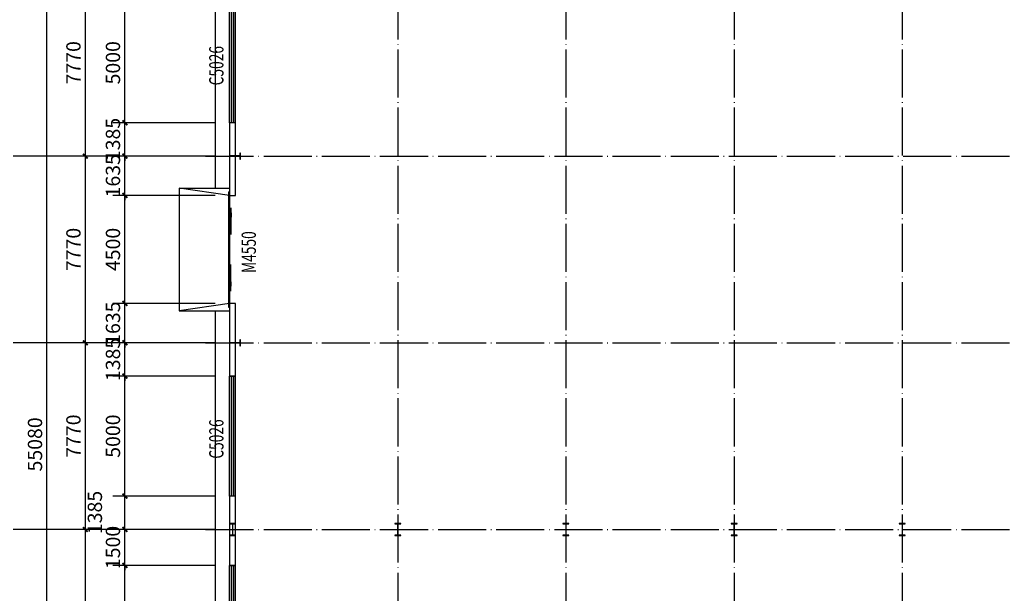
# Model space of a CAD drawing. Extents: x -94042 to 613295, y -398003 to 304806.
# Drawn here: x 183623 to 224602, y 131705 to 155581 of the extents above; entities that cross this region are included whole.
import ezdxf

# ---------------------------------------------------------------- set-up
doc = ezdxf.new("R2010")
doc.units = 0
doc.header["$LTSCALE"] = 1000
doc.header["$MEASUREMENT"] = 0
doc.linetypes.add('DOTE', pattern=[2.42, 2, -0.2, 0.02, -0.2])
for name, color, linetype in [('AXIS', 3, 'Continuous'), ('COLUMN', 9, 'Continuous'), ('DOTE', 1, 'Continuous'), ('GROUND', 2, 'Continuous'), ('PUB_DIM', 3, 'Continuous'), ('STAIR', 2, 'Continuous'), ('WALL', 9, 'Continuous'), ('WINDOW', 4, 'Continuous'), ('WINDOW_TEXT', 7, 'Continuous')]:
    doc.layers.add(name, color=color, linetype=linetype)
doc.styles.add('_TCH_DIM_T3', font='SIMPLEX', dxfattribs={"width": 0.705882, "bigfont": 'GBCBIG'})
doc.styles.add('_TCH_WINDOW', font='SIMPLEX', dxfattribs={"bigfont": 'GBCBIG'})
doc.dimstyles.new('_TCH_ARCH&&200', dxfattribs={"dimtxt": 595, "dimasz": 200, "dimexe": 500, "dimexo": 600, "dimgap": 200, "dimtad": 1, "dimdec": 0, "dimzin": 0, "dimdsep": 46, "dimtxsty": '_TCH_DIM_T3', "dimblk": 'ARCHTICK', "dimcen": 0.09, "dimclrt": 7, "dimazin": 2, "dimtfac": 1, "dimtdec": 0, "dimtix": 1, "dimtmove": 2, "dimatfit": 3, "dimfxl": 0, "dimtolj": 1, "dimtzin": 0, "dimarcsym": 0})

# ---------------------------------------------------------------- blocks, each defined once
blk = doc.blocks.new('_ArchTick')
at = {"color": 0, "linetype": 'ByBlock', "const_width": 0.4}
blk.add_lwpolyline([(-0.5, -0.5), (0.5, 0.5)], dxfattribs=at)
blk = doc.blocks.new('*D336')
at = {"layer": 'AXIS', "color": 0, "lineweight": -2, "transparency": 16777216}
for p, q in [((190757, 134363), (185857, 134363)), ((186357, 126363), (186357, 134363)), ((190757, 126363), (185857, 126363))]:
    blk.add_line(p, q, dxfattribs=at)
at = {"layer": 'Defpoints', "color": 0, "transparency": 16777216}
for p in [(186357, 134363), (191357, 134363), (191357, 126363)]:
    blk.add_point(p, dxfattribs=at)
at = {"layer": 'AXIS', "color": 0, "lineweight": -2, "transparency": 16777216, "xscale": 200, "yscale": 200, "zscale": 200}
for p, rotation in [((186357, 134363), 90), ((186357, 126363), 270)]:
    blk.add_blockref('_ArchTick', p, dxfattribs=dict(at, rotation=rotation))
at = {"layer": 'AXIS', "color": 7, "transparency": 16777216, "insert": (185859, 130363), "char_height": 595, "attachment_point": 5, "rotation": 90, "style": '_TCH_DIM_T3'}
blk.add_mtext('\\A1;8000', dxfattribs=at)
blk = doc.blocks.new('*D794')
at = {"layer": 'AXIS', "color": 0, "lineweight": -2, "transparency": 16777216}
for p, q in [((190757, 142133), (185857, 142133)), ((186357, 134363), (186357, 142133)), ((190757, 134363), (185857, 134363))]:
    blk.add_line(p, q, dxfattribs=at)
at = {"layer": 'Defpoints', "color": 0, "transparency": 16777216}
for p in [(186357, 142133), (191357, 142133), (191357, 134363)]:
    blk.add_point(p, dxfattribs=at)
at = {"layer": 'AXIS', "color": 0, "lineweight": -2, "transparency": 16777216, "xscale": 200, "yscale": 200, "zscale": 200}
for p, rotation in [((186357, 142133), 90), ((186357, 134363), 270)]:
    blk.add_blockref('_ArchTick', p, dxfattribs=dict(at, rotation=rotation))
at = {"layer": 'AXIS', "color": 7, "transparency": 16777216, "insert": (185859, 138248), "char_height": 595, "attachment_point": 5, "rotation": 90, "style": '_TCH_DIM_T3'}
blk.add_mtext('\\A1;7770', dxfattribs=at)
blk = doc.blocks.new('*D337')
at = {"layer": 'AXIS', "color": 0, "lineweight": -2, "transparency": 16777216}
for p, q in [((190757, 149903), (185857, 149903)), ((186357, 142133), (186357, 149903)), ((190757, 142133), (185857, 142133))]:
    blk.add_line(p, q, dxfattribs=at)
at = {"layer": 'Defpoints', "color": 0, "transparency": 16777216}
for p in [(186357, 149903), (191357, 149903), (191357, 142133)]:
    blk.add_point(p, dxfattribs=at)
at = {"layer": 'AXIS', "color": 0, "lineweight": -2, "transparency": 16777216, "xscale": 200, "yscale": 200, "zscale": 200}
for p, rotation in [((186357, 149903), 90), ((186357, 142133), 270)]:
    blk.add_blockref('_ArchTick', p, dxfattribs=dict(at, rotation=rotation))
at = {"layer": 'AXIS', "color": 7, "transparency": 16777216, "insert": (185859, 146018), "char_height": 595, "attachment_point": 5, "rotation": 90, "style": '_TCH_DIM_T3'}
blk.add_mtext('\\A1;7770', dxfattribs=at)
blk = doc.blocks.new('*D338')
at = {"layer": 'AXIS', "color": 0, "lineweight": -2, "transparency": 16777216}
for p, q in [((190757, 157673), (185857, 157673)), ((186357, 149903), (186357, 157673)), ((190757, 149903), (185857, 149903))]:
    blk.add_line(p, q, dxfattribs=at)
at = {"layer": 'Defpoints', "color": 0, "transparency": 16777216}
for p in [(186357, 157673), (191357, 157673), (191357, 149903)]:
    blk.add_point(p, dxfattribs=at)
at = {"layer": 'AXIS', "color": 0, "lineweight": -2, "transparency": 16777216, "xscale": 200, "yscale": 200, "zscale": 200}
for p, rotation in [((186357, 157673), 90), ((186357, 149903), 270)]:
    blk.add_blockref('_ArchTick', p, dxfattribs=dict(at, rotation=rotation))
at = {"layer": 'AXIS', "color": 7, "transparency": 16777216, "insert": (185859, 153788), "char_height": 595, "attachment_point": 5, "rotation": 90, "style": '_TCH_DIM_T3'}
blk.add_mtext('\\A1;7770', dxfattribs=at)
blk = doc.blocks.new('*D795')
at = {"layer": 'AXIS', "color": 0, "lineweight": -2, "transparency": 16777216}
for p, q in [((190757, 165443), (184257, 165443)), ((184757, 110363), (184757, 165443)), ((190757, 110363), (184257, 110363))]:
    blk.add_line(p, q, dxfattribs=at)
at = {"layer": 'Defpoints', "color": 0, "transparency": 16777216}
for p in [(184757, 165443), (191357, 165443), (191357, 110363)]:
    blk.add_point(p, dxfattribs=at)
at = {"layer": 'AXIS', "color": 0, "lineweight": -2, "transparency": 16777216, "xscale": 200, "yscale": 200, "zscale": 200}
for p, rotation in [((184757, 165443), 90), ((184757, 110363), 270)]:
    blk.add_blockref('_ArchTick', p, dxfattribs=dict(at, rotation=rotation))
at = {"layer": 'AXIS', "color": 7, "transparency": 16777216, "insert": (184259, 137903), "char_height": 595, "attachment_point": 5, "rotation": 90, "style": '_TCH_DIM_T3'}
blk.add_mtext('\\A1;55080', dxfattribs=at)
blk = doc.blocks.new('*D961')
at = {"layer": 'Defpoints', "color": 0, "transparency": 16777216}
for p in [(188002, 132863), (192357, 132863), (192357, 127863)]:
    blk.add_point(p, dxfattribs=at)
at = {"layer": 'PUB_DIM', "color": 0, "lineweight": -2, "transparency": 16777216}
for p, q in [((191757, 132863), (187502, 132863)), ((188002, 127863), (188002, 132863)), ((191757, 127863), (187502, 127863))]:
    blk.add_line(p, q, dxfattribs=at)
at = {"layer": 'PUB_DIM', "color": 0, "lineweight": -2, "transparency": 16777216, "xscale": 200, "yscale": 200, "zscale": 200}
for p, rotation in [((188002, 132863), 90), ((188002, 127863), 270)]:
    blk.add_blockref('_ArchTick', p, dxfattribs=dict(at, rotation=rotation))
at = {"layer": 'PUB_DIM', "color": 7, "transparency": 16777216, "insert": (187504, 130363), "char_height": 595, "attachment_point": 5, "rotation": 90, "style": '_TCH_DIM_T3'}
blk.add_mtext('\\A1;5000', dxfattribs=at)
blk = doc.blocks.new('*D962')
at = {"layer": 'Defpoints', "color": 0, "transparency": 16777216}
for p in [(188002, 134363), (192357, 134363), (192357, 132863)]:
    blk.add_point(p, dxfattribs=at)
at = {"layer": 'PUB_DIM', "color": 0, "lineweight": -2, "transparency": 16777216}
for p, q in [((188002, 134363), (188002, 134563)), ((191757, 134363), (187502, 134363)), ((188002, 132863), (188002, 134363)), ((191757, 132863), (187502, 132863)), ((188002, 132863), (188002, 132663))]:
    blk.add_line(p, q, dxfattribs=at)
at = {"layer": 'PUB_DIM', "color": 0, "lineweight": -2, "transparency": 16777216, "xscale": 200, "yscale": 200, "zscale": 200}
for p, rotation in [((188002, 134363), 270), ((188002, 132863), 90)]:
    blk.add_blockref('_ArchTick', p, dxfattribs=dict(at, rotation=rotation))
at = {"layer": 'PUB_DIM', "color": 7, "transparency": 16777216, "insert": (187504, 133613), "char_height": 595, "attachment_point": 5, "rotation": 90, "style": '_TCH_DIM_T3'}
blk.add_mtext('\\A1;1500', dxfattribs=at)
blk = doc.blocks.new('*D963')
at = {"layer": 'Defpoints', "color": 0, "transparency": 16777216}
for p in [(188002, 135748), (192357, 135748), (192357, 134363)]:
    blk.add_point(p, dxfattribs=at)
at = {"layer": 'PUB_DIM', "color": 0, "lineweight": -2, "transparency": 16777216}
for p, q in [((191757, 135748), (187502, 135748)), ((188002, 134363), (188002, 135748)), ((191757, 134363), (187502, 134363))]:
    blk.add_line(p, q, dxfattribs=at)
at = {"layer": 'PUB_DIM', "color": 0, "lineweight": -2, "transparency": 16777216, "xscale": 200, "yscale": 200, "zscale": 200}
for p, rotation in [((188002, 135748), 90), ((188002, 134363), 270)]:
    blk.add_blockref('_ArchTick', p, dxfattribs=dict(at, rotation=rotation))
at = {"layer": 'PUB_DIM', "color": 7, "transparency": 16777216, "insert": (186752, 135070), "char_height": 595, "attachment_point": 5, "rotation": 90, "style": '_TCH_DIM_T3'}
blk.add_mtext('\\A1;1385', dxfattribs=at)
blk = doc.blocks.new('*D964')
at = {"layer": 'Defpoints', "color": 0, "transparency": 16777216}
for p in [(188002, 140748), (192357, 140748), (192357, 135748)]:
    blk.add_point(p, dxfattribs=at)
at = {"layer": 'PUB_DIM', "color": 0, "lineweight": -2, "transparency": 16777216}
for p, q in [((191757, 140748), (187502, 140748)), ((188002, 135748), (188002, 140748)), ((191757, 135748), (187502, 135748))]:
    blk.add_line(p, q, dxfattribs=at)
at = {"layer": 'PUB_DIM', "color": 0, "lineweight": -2, "transparency": 16777216, "xscale": 200, "yscale": 200, "zscale": 200}
for p, rotation in [((188002, 140748), 90), ((188002, 135748), 270)]:
    blk.add_blockref('_ArchTick', p, dxfattribs=dict(at, rotation=rotation))
at = {"layer": 'PUB_DIM', "color": 7, "transparency": 16777216, "insert": (187504, 138248), "char_height": 595, "attachment_point": 5, "rotation": 90, "style": '_TCH_DIM_T3'}
blk.add_mtext('\\A1;5000', dxfattribs=at)
blk = doc.blocks.new('*D965')
at = {"layer": 'Defpoints', "color": 0, "transparency": 16777216}
for p in [(188002, 142133), (192357, 142133), (192357, 140748)]:
    blk.add_point(p, dxfattribs=at)
at = {"layer": 'PUB_DIM', "color": 0, "lineweight": -2, "transparency": 16777216}
for p, q in [((188002, 142133), (188002, 142333)), ((191757, 142133), (187502, 142133)), ((188002, 140748), (188002, 142133)), ((191757, 140748), (187502, 140748)), ((188002, 140748), (188002, 140548))]:
    blk.add_line(p, q, dxfattribs=at)
at = {"layer": 'PUB_DIM', "color": 0, "lineweight": -2, "transparency": 16777216, "xscale": 200, "yscale": 200, "zscale": 200}
for p, rotation in [((188002, 142133), 270), ((188002, 140748), 90)]:
    blk.add_blockref('_ArchTick', p, dxfattribs=dict(at, rotation=rotation))
at = {"layer": 'PUB_DIM', "color": 7, "transparency": 16777216, "insert": (187504, 141440), "char_height": 595, "attachment_point": 5, "rotation": 90, "style": '_TCH_DIM_T3'}
blk.add_mtext('\\A1;1385', dxfattribs=at)
blk = doc.blocks.new('*D966')
at = {"layer": 'Defpoints', "color": 0, "transparency": 16777216}
for p in [(188002, 143768), (192357, 143768), (192357, 142133)]:
    blk.add_point(p, dxfattribs=at)
at = {"layer": 'PUB_DIM', "color": 0, "lineweight": -2, "transparency": 16777216}
for p, q in [((188002, 143768), (188002, 143968)), ((191757, 143768), (187502, 143768)), ((188002, 142133), (188002, 143768)), ((191757, 142133), (187502, 142133)), ((188002, 142133), (188002, 141933))]:
    blk.add_line(p, q, dxfattribs=at)
at = {"layer": 'PUB_DIM', "color": 0, "lineweight": -2, "transparency": 16777216, "xscale": 200, "yscale": 200, "zscale": 200}
for p, rotation in [((188002, 143768), 270), ((188002, 142133), 90)]:
    blk.add_blockref('_ArchTick', p, dxfattribs=dict(at, rotation=rotation))
at = {"layer": 'PUB_DIM', "color": 7, "transparency": 16777216, "insert": (187504, 142950), "char_height": 595, "attachment_point": 5, "rotation": 90, "style": '_TCH_DIM_T3'}
blk.add_mtext('\\A1;1635', dxfattribs=at)
blk = doc.blocks.new('*D967')
at = {"layer": 'Defpoints', "color": 0, "transparency": 16777216}
for p in [(188002, 148268), (192357, 148268), (192357, 143768)]:
    blk.add_point(p, dxfattribs=at)
at = {"layer": 'PUB_DIM', "color": 0, "lineweight": -2, "transparency": 16777216}
for p, q in [((191757, 148268), (187502, 148268)), ((188002, 143768), (188002, 148268)), ((191757, 143768), (187502, 143768))]:
    blk.add_line(p, q, dxfattribs=at)
at = {"layer": 'PUB_DIM', "color": 0, "lineweight": -2, "transparency": 16777216, "xscale": 200, "yscale": 200, "zscale": 200}
for p, rotation in [((188002, 148268), 90), ((188002, 143768), 270)]:
    blk.add_blockref('_ArchTick', p, dxfattribs=dict(at, rotation=rotation))
at = {"layer": 'PUB_DIM', "color": 7, "transparency": 16777216, "insert": (187504, 146018), "char_height": 595, "attachment_point": 5, "rotation": 90, "style": '_TCH_DIM_T3'}
blk.add_mtext('\\A1;4500', dxfattribs=at)
blk = doc.blocks.new('*D968')
at = {"layer": 'Defpoints', "color": 0, "transparency": 16777216}
for p in [(188002, 149903), (192357, 149903), (192357, 148268)]:
    blk.add_point(p, dxfattribs=at)
at = {"layer": 'PUB_DIM', "color": 0, "lineweight": -2, "transparency": 16777216}
for p, q in [((188002, 149903), (188002, 150103)), ((191757, 149903), (187502, 149903)), ((188002, 148268), (188002, 149903)), ((191757, 148268), (187502, 148268)), ((188002, 148268), (188002, 148068))]:
    blk.add_line(p, q, dxfattribs=at)
at = {"layer": 'PUB_DIM', "color": 0, "lineweight": -2, "transparency": 16777216, "xscale": 200, "yscale": 200, "zscale": 200}
for p, rotation in [((188002, 149903), 270), ((188002, 148268), 90)]:
    blk.add_blockref('_ArchTick', p, dxfattribs=dict(at, rotation=rotation))
at = {"layer": 'PUB_DIM', "color": 7, "transparency": 16777216, "insert": (187504, 149085), "char_height": 595, "attachment_point": 5, "rotation": 90, "style": '_TCH_DIM_T3'}
blk.add_mtext('\\A1;1635', dxfattribs=at)
blk = doc.blocks.new('*D969')
at = {"layer": 'Defpoints', "color": 0, "transparency": 16777216}
for p in [(188002, 151288), (192357, 151288), (192357, 149903)]:
    blk.add_point(p, dxfattribs=at)
at = {"layer": 'PUB_DIM', "color": 0, "lineweight": -2, "transparency": 16777216}
for p, q in [((191757, 151288), (187502, 151288)), ((188002, 151288), (188002, 151488)), ((188002, 149903), (188002, 151288)), ((191757, 149903), (187502, 149903)), ((188002, 149903), (188002, 149703))]:
    blk.add_line(p, q, dxfattribs=at)
at = {"layer": 'PUB_DIM', "color": 0, "lineweight": -2, "transparency": 16777216, "xscale": 200, "yscale": 200, "zscale": 200}
for p, rotation in [((188002, 151288), 270), ((188002, 149903), 90)]:
    blk.add_blockref('_ArchTick', p, dxfattribs=dict(at, rotation=rotation))
at = {"layer": 'PUB_DIM', "color": 7, "transparency": 16777216, "insert": (187504, 150595), "char_height": 595, "attachment_point": 5, "rotation": 90, "style": '_TCH_DIM_T3'}
blk.add_mtext('\\A1;1385', dxfattribs=at)
blk = doc.blocks.new('*D970')
at = {"layer": 'Defpoints', "color": 0, "transparency": 16777216}
for p in [(188002, 156288), (192357, 156288), (192357, 151288)]:
    blk.add_point(p, dxfattribs=at)
at = {"layer": 'PUB_DIM', "color": 0, "lineweight": -2, "transparency": 16777216}
for p, q in [((191757, 156288), (187502, 156288)), ((188002, 151288), (188002, 156288)), ((191757, 151288), (187502, 151288))]:
    blk.add_line(p, q, dxfattribs=at)
at = {"layer": 'PUB_DIM', "color": 0, "lineweight": -2, "transparency": 16777216, "xscale": 200, "yscale": 200, "zscale": 200}
for p, rotation in [((188002, 156288), 90), ((188002, 151288), 270)]:
    blk.add_blockref('_ArchTick', p, dxfattribs=dict(at, rotation=rotation))
at = {"layer": 'PUB_DIM', "color": 7, "transparency": 16777216, "insert": (187504, 153788), "char_height": 595, "attachment_point": 5, "rotation": 90, "style": '_TCH_DIM_T3'}
blk.add_mtext('\\A1;5000', dxfattribs=at)
blk = doc.blocks.new('$TCHSYS$WIN2D')
for p, q in [((-0.5, 0.5), (0.5, 0.5)), ((-0.5, 0.5), (-0.5, -0.5)), ((0.5, 0.5), (0.5, -0.5)), ((0.5, 0.1667), (-0.5, 0.1667)), ((0.5, -0.1667), (-0.5, -0.1667)), ((-0.5, -0.5), (0.5, -0.5))]:
    blk.add_line(p, q)
blk = doc.blocks.new('$DorLib2D$00000130')
at = {"color": 0, "linetype": 'Continuous'}
for p, q in [((-0.5333, 0.6601), (-0.5333, 0.5127)), ((0, 0.6601), (-0.5333, 0.6601)), ((0, 0.5127), (0, 0.6601)), ((0.5333, 0.6601), (0, 0.6601)), ((0.5333, 0.6601), (0.5333, 0.5127)), ((0, 0.5127), (-0.5333, 0.5127)), ((0.5333, 0.5127), (0, 0.5127)), ((-0.3853, 0.2694), (-0.1396, 0.2694)), ((-0.3853, 0.2694), (-0.2999, 0.2144)), ((-0.2999, 0.2144), (-0.2999, 0.2694)), ((0.3853, 0.2694), (0.1396, 0.2694)), ((0.2999, 0.2144), (0.2999, 0.2694)), ((0.3853, 0.2694), (0.2999, 0.2144))]:
    blk.add_line(p, q, dxfattribs=at)

msp = doc.modelspace()

# ---------------------------------------------------------------- linework, layer by layer
at = {"layer": 'AXIS'}
for p, q in [((191356.78, 149902.9), (183356.78, 149902.9)), ((191356.78, 142132.9), (183356.78, 142132.9)), ((191356.78, 134362.9), (183356.78, 134362.9))]:
    msp.add_line(p, q, dxfattribs=at)
at = {"layer": 'COLUMN'}
for p, q in [((192374.78, 150027.9), (192356.78, 150027.9)), ((192356.78, 150027.9), (192356.78, 149777.9)), ((192374.78, 149912.9), (192374.78, 150027.9)), ((192806.78, 150027.9), (192788.78, 150027.9)), ((192788.78, 150027.9), (192788.78, 149912.9)), ((192806.78, 149777.9), (192806.78, 150027.9)), ((192356.78, 149777.9), (192374.78, 149777.9)), ((192379.78, 149907.9), (192374.78, 149912.9)), ((192374.78, 149892.9), (192379.78, 149897.9)), ((192374.78, 149777.9), (192374.78, 149892.9)), ((192783.78, 149907.9), (192379.78, 149907.9)), ((192379.78, 149897.9), (192783.78, 149897.9)), ((192788.78, 149912.9), (192783.78, 149907.9)), ((192783.78, 149897.9), (192788.78, 149892.9)), ((192788.78, 149892.9), (192788.78, 149777.9)), ((192788.78, 149777.9), (192806.78, 149777.9)), ((192374.78, 142257.9), (192356.78, 142257.9)), ((192356.78, 142257.9), (192356.78, 142007.9)), ((192374.78, 142142.9), (192374.78, 142257.9)), ((192806.78, 142257.9), (192788.78, 142257.9)), ((192788.78, 142257.9), (192788.78, 142142.9)), ((192806.78, 142007.9), (192806.78, 142257.9)), ((192356.78, 142007.9), (192374.78, 142007.9)), ((192379.78, 142137.9), (192374.78, 142142.9)), ((192374.78, 142122.9), (192379.78, 142127.9)), ((192374.78, 142007.9), (192374.78, 142122.9)), ((192783.78, 142137.9), (192379.78, 142137.9)), ((192379.78, 142127.9), (192783.78, 142127.9)), ((192788.78, 142142.9), (192783.78, 142137.9)), ((192783.78, 142127.9), (192788.78, 142122.9)), ((192788.78, 142122.9), (192788.78, 142007.9)), ((192788.78, 142007.9), (192806.78, 142007.9)), ((192606.78, 134612.9), (192356.78, 134612.9)), ((192356.78, 134612.9), (192356.78, 134596.9)), ((192356.78, 134596.9), (192471.78, 134596.9)), ((192471.78, 134596.9), (192476.78, 134591.9)), ((192476.78, 134591.9), (192476.78, 134133.9)), ((192486.78, 134591.9), (192491.78, 134596.9)), ((192486.78, 134133.9), (192486.78, 134591.9)), ((192491.78, 134596.9), (192606.78, 134596.9)), ((192606.78, 134596.9), (192606.78, 134612.9)), ((199481.78, 134612.9), (199231.78, 134612.9)), ((199231.78, 134612.9), (199231.78, 134596.9)), ((199231.78, 134596.9), (199346.78, 134596.9)), ((199346.78, 134596.9), (199351.78, 134591.9)), ((199351.78, 134591.9), (199351.78, 134133.9)), ((199361.78, 134591.9), (199366.78, 134596.9)), ((199361.78, 134133.9), (199361.78, 134591.9)), ((199366.78, 134596.9), (199481.78, 134596.9)), ((199481.78, 134596.9), (199481.78, 134612.9)), ((206481.78, 134612.9), (206231.78, 134612.9)), ((206231.78, 134612.9), (206231.78, 134596.9)), ((206231.78, 134596.9), (206346.78, 134596.9)), ((206346.78, 134596.9), (206351.78, 134591.9)), ((206351.78, 134591.9), (206351.78, 134133.9)), ((206361.78, 134591.9), (206366.78, 134596.9)), ((206361.78, 134133.9), (206361.78, 134591.9)), ((206366.78, 134596.9), (206481.78, 134596.9)), ((206481.78, 134596.9), (206481.78, 134612.9)), ((213481.78, 134612.9), (213231.78, 134612.9)), ((213231.78, 134612.9), (213231.78, 134596.9)), ((213231.78, 134596.9), (213346.78, 134596.9)), ((213346.78, 134596.9), (213351.78, 134591.9)), ((213351.78, 134591.9), (213351.78, 134133.9)), ((213361.78, 134591.9), (213366.78, 134596.9)), ((213361.78, 134133.9), (213361.78, 134591.9)), ((213366.78, 134596.9), (213481.78, 134596.9)), ((213481.78, 134596.9), (213481.78, 134612.9)), ((220481.78, 134612.9), (220231.78, 134612.9)), ((220231.78, 134612.9), (220231.78, 134596.9)), ((220231.78, 134596.9), (220346.78, 134596.9)), ((220346.78, 134596.9), (220351.78, 134591.9)), ((220351.78, 134591.9), (220351.78, 134133.9)), ((220361.78, 134591.9), (220366.78, 134596.9)), ((220361.78, 134133.9), (220361.78, 134591.9)), ((220366.78, 134596.9), (220481.78, 134596.9)), ((220481.78, 134596.9), (220481.78, 134612.9)), ((192471.78, 134128.9), (192356.78, 134128.9)), ((192356.78, 134128.9), (192356.78, 134112.9)), ((192356.78, 134112.9), (192606.78, 134112.9)), ((192476.78, 134133.9), (192471.78, 134128.9)), ((192491.78, 134128.9), (192486.78, 134133.9)), ((192606.78, 134128.9), (192491.78, 134128.9)), ((192606.78, 134112.9), (192606.78, 134128.9)), ((199346.78, 134128.9), (199231.78, 134128.9)), ((199231.78, 134128.9), (199231.78, 134112.9)), ((199231.78, 134112.9), (199481.78, 134112.9)), ((199351.78, 134133.9), (199346.78, 134128.9)), ((199366.78, 134128.9), (199361.78, 134133.9)), ((199481.78, 134128.9), (199366.78, 134128.9)), ((199481.78, 134112.9), (199481.78, 134128.9)), ((206346.78, 134128.9), (206231.78, 134128.9)), ((206231.78, 134128.9), (206231.78, 134112.9)), ((206231.78, 134112.9), (206481.78, 134112.9)), ((206351.78, 134133.9), (206346.78, 134128.9)), ((206366.78, 134128.9), (206361.78, 134133.9)), ((206481.78, 134128.9), (206366.78, 134128.9)), ((206481.78, 134112.9), (206481.78, 134128.9)), ((213346.78, 134128.9), (213231.78, 134128.9)), ((213231.78, 134128.9), (213231.78, 134112.9)), ((213231.78, 134112.9), (213481.78, 134112.9)), ((213351.78, 134133.9), (213346.78, 134128.9)), ((213366.78, 134128.9), (213361.78, 134133.9)), ((213481.78, 134128.9), (213366.78, 134128.9)), ((213481.78, 134112.9), (213481.78, 134128.9)), ((220346.78, 134128.9), (220231.78, 134128.9)), ((220231.78, 134128.9), (220231.78, 134112.9)), ((220231.78, 134112.9), (220481.78, 134112.9)), ((220351.78, 134133.9), (220346.78, 134128.9)), ((220366.78, 134128.9), (220361.78, 134133.9)), ((220481.78, 134128.9), (220366.78, 134128.9)), ((220481.78, 134112.9), (220481.78, 134128.9))]:
    msp.add_line(p, q, dxfattribs=at)
at = {"layer": 'DOTE', "linetype": 'DOTE'}
for p, q in [((192356.78, 166442.9), (192356.78, 109362.9)), ((199356.78, 166442.9), (199356.78, 109362.9)), ((206356.78, 166442.9), (206356.78, 109362.9)), ((213356.78, 166442.9), (213356.78, 109362.9)), ((220356.78, 166442.9), (220356.78, 109362.9)), ((191356.78, 149902.9), (270356.78, 149902.9)), ((191356.78, 142132.9), (270356.78, 142132.9)), ((191356.78, 134362.9), (270356.78, 134362.9))]:
    msp.add_line(p, q, dxfattribs=at)
at = {"layer": 'GROUND'}
for p, q in [((191756.78, 165192.9), (191756.78, 148567.9)), ((192356.78, 157547.9), (192356.78, 150027.9)), ((192356.78, 149777.9), (192356.78, 148567.9)), ((191756.78, 143467.9), (191756.78, 124912.9)), ((192356.78, 143467.9), (192356.78, 142257.9)), ((192356.78, 142007.9), (192356.78, 134612.9)), ((192356.78, 134596.9), (192356.78, 134128.9)), ((192356.78, 134112.9), (192356.78, 126487.9))]:
    msp.add_line(p, q, dxfattribs=at)
at = {"layer": 'STAIR'}
for p, q in [((190256.78, 148567.9), (190256.78, 143467.9)), ((190256.78, 148567.9), (192356.78, 148567.9)), ((192356.78, 148267.9), (190256.78, 148567.9)), ((192356.78, 148567.9), (192356.78, 143467.9)), ((192356.78, 143767.9), (190256.78, 143467.9)), ((190256.78, 143467.9), (192356.78, 143467.9))]:
    msp.add_line(p, q, dxfattribs=at)
at = {"layer": 'WALL'}
for p, q in [((192606.78, 151287.9), (192356.78, 151287.9)), ((192356.78, 151287.9), (192356.78, 150027.9)), ((192606.78, 149907.9), (192606.78, 151287.9)), ((192356.78, 149777.9), (192356.78, 148267.9)), ((192606.78, 148267.9), (192606.78, 149897.9)), ((192356.78, 148267.9), (192606.78, 148267.9)), ((192606.78, 143767.9), (192356.78, 143767.9)), ((192356.78, 143767.9), (192356.78, 142257.9)), ((192606.78, 142137.9), (192606.78, 143767.9)), ((192356.78, 142007.9), (192356.78, 140747.9)), ((192606.78, 140747.9), (192606.78, 142127.9)), ((192356.78, 140747.9), (192606.78, 140747.9)), ((192606.78, 135747.9), (192356.78, 135747.9)), ((192356.78, 135747.9), (192356.78, 132862.9)), ((192606.78, 132862.9), (192606.78, 135747.9)), ((192356.78, 132862.9), (192606.78, 132862.9))]:
    msp.add_line(p, q, dxfattribs=at)

# ---------------------------------------------------------------- block references
at = {"layer": 'WINDOW'}
ref = msp.add_blockref('$TCHSYS$WIN2D', (192481.78, 153787.9), dxfattribs=dict(at, xscale=5000, yscale=-250, zscale=5000, rotation=90))
ref.add_attrib('A', 'C5026', (192104.28, 152847.9), dxfattribs={"layer": 'WINDOW_TEXT', "height": 595, "rotation": 90, "style": '_TCH_WINDOW', "width": 0.705882})
ref = msp.add_blockref('$DorLib2D$00000130', (192481.78, 146017.9), dxfattribs=dict(at, xscale=4500, yscale=250, zscale=4500, rotation=90))
ref.add_attrib('A', 'M4550', (193454.28, 145037.9), dxfattribs={"layer": 'WINDOW_TEXT', "height": 595, "rotation": 90, "style": '_TCH_WINDOW', "width": 0.705882})
ref = msp.add_blockref('$TCHSYS$WIN2D', (192481.78, 138247.9), dxfattribs=dict(at, xscale=5000, yscale=-250, zscale=5000, rotation=90))
ref.add_attrib('A', 'C5026', (192104.28, 137307.9), dxfattribs={"layer": 'WINDOW_TEXT', "height": 595, "rotation": 90, "style": '_TCH_WINDOW', "width": 0.705882})
ref = msp.add_blockref('$TCHSYS$WIN2D', (192481.78, 130362.9), dxfattribs=dict(at, xscale=5000, yscale=-250, zscale=5000, rotation=90))
ref.add_attrib('A', 'C5026', (192104.28, 129422.9), dxfattribs={"layer": 'WINDOW_TEXT', "height": 595, "rotation": 90, "style": '_TCH_WINDOW', "width": 0.705882})

# ---------------------------------------------------------------- dimensions: what is measured, and where the dimension line sits
at = {"layer": 'AXIS'}
for p1, p2, distance, picture, middle in [((191356.78, 110362.9), (191356.78, 165442.9), 6600, '*D795', (184259.28, 137902.9)), ((191356.78, 149902.9), (191356.78, 157672.9), 5000, '*D338', (185859.28, 153787.9)), ((191356.78, 142132.9), (191356.78, 149902.9), 5000, '*D337', (185859.28, 146017.9)), ((191356.78, 134362.9), (191356.78, 142132.9), 5000, '*D794', (185859.28, 138247.9)), ((191356.78, 126362.9), (191356.78, 134362.9), 5000, '*D336', (185859.28, 130362.9))]:
    dim = msp.add_aligned_dim(p1=p1, p2=p2, distance=distance, dimstyle='_TCH_ARCH&&200', dxfattribs=at)
    dim.commit()
    dim.dimension.update_dxf_attribs({"geometry": picture, "text_midpoint": middle})
at = {"layer": 'PUB_DIM'}
for p1, p2, picture, middle in [((192356.78, 151287.9), (192356.78, 156287.9), '*D970', (187504.04, 153787.9)), ((192356.78, 149902.9), (192356.78, 151287.9), '*D969', (187504.04, 150595.4)), ((192356.78, 148267.9), (192356.78, 149902.9), '*D968', (187504.04, 149085.4)), ((192356.78, 143767.9), (192356.78, 148267.9), '*D967', (187504.04, 146017.9)), ((192356.78, 142132.9), (192356.78, 143767.9), '*D966', (187504.04, 142950.4)), ((192356.78, 140747.9), (192356.78, 142132.9), '*D965', (187504.04, 141440.4)), ((192356.78, 135747.9), (192356.78, 140747.9), '*D964', (187504.04, 138247.9)), ((192356.78, 132862.9), (192356.78, 134362.9), '*D962', (187504.04, 133612.9)), ((192356.78, 127862.9), (192356.78, 132862.9), '*D961', (187504.04, 130362.9))]:
    dim = msp.add_aligned_dim(p1=p1, p2=p2, distance=4355.24, dimstyle='_TCH_ARCH&&200', dxfattribs=at)
    dim.commit()
    dim.dimension.update_dxf_attribs({"geometry": picture, "text_midpoint": middle})
dim = msp.add_linear_dim(base=(188001.54, 135747.9), p1=(192356.78, 134362.9), p2=(192356.78, 135747.9), angle=90, dimstyle='_TCH_ARCH&&200', dxfattribs=at)
dim.commit()
dim.dimension.update_dxf_attribs({"geometry": '*D963', "text_midpoint": (186751.54, 135070.4), "dimtype": 161})

doc.saveas('drawing.dxf')
